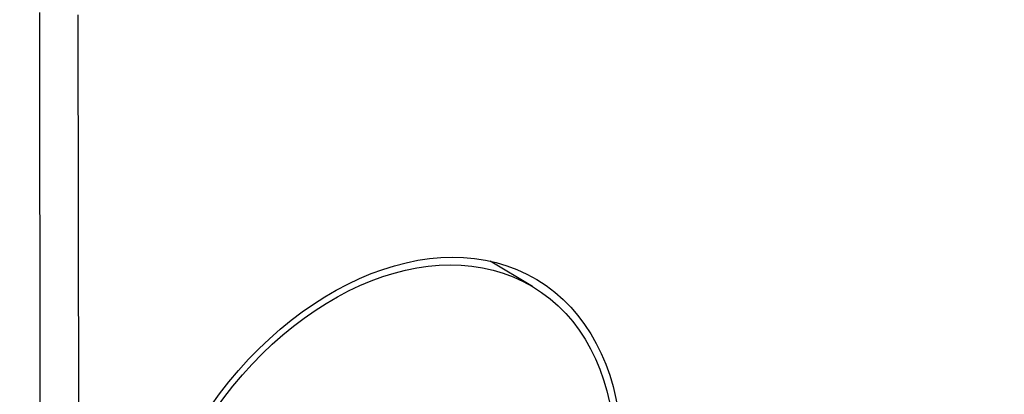
# Model space of a CAD drawing. Extents: x 10 to 415, y 0 to 297.
# Drawn here: x 330 to 339, y 81 to 85 of the extents above; entities that cross this region are included whole.
import ezdxf

# ---------------------------------------------------------------- set-up
doc = ezdxf.new("R2010")
doc.units = 0
doc.layers.add('204', color=7, linetype='CONTINUOUS')

# ---------------------------------------------------------------- blocks, each defined once
blk = doc.blocks.new('*E15714')
at = {"layer": '204', "color": 3, "linetype": 'CONTINUOUS'}
blk.add_circle((0, 0), 1, dxfattribs=at)
blk = doc.blocks.new('*E15985')
at = {"layer": '204', "color": 3, "linetype": 'CONTINUOUS'}
blk.add_circle((0, 0), 1, dxfattribs=at)

msp = doc.modelspace()

# ---------------------------------------------------------------- linework, layer by layer
at = {"layer": '204', "color": 3, "linetype": 'CONTINUOUS'}
for p, q in [((330.55074, 67.845066), (330.53329, 84.977166)), ((330.88403, 84.956743), (330.90148, 67.824643)), ((335.05077, 82.463551), (334.66241, 82.696294))]:
    msp.add_line(p, q, dxfattribs=at)
for points in [[(345.43075, 126.30837), (344.66619, 126.03243), (343.90158, 125.75648), (343.1369, 125.48049), (342.37242, 125.20458), (341.60823, 124.92878), (340.84326, 124.65269), (340.07713, 124.37618), (339.31409, 124.1008), (338.55562, 123.82706), (337.78493, 123.5489), (336.99623, 123.26425), (336.25577, 122.99701), (335.58634, 122.7554), (334.7266, 122.44512, 0), (333.40241, 121.9672), (331.66828, 121.34133)], [(358.63946, 128.97586, 0), (359.26439, 129.2014, 0), (360.06698, 129.49107, -0.00000001), (361.30316, 129.93722)], [(353.07656, 129.06784, 0), (352.31198, 128.79189)], [(352.21569, 126.65744, -0.00000001), (352.92936, 126.91501)], [(350.78804, 126.14219, -0.00000001), (351.50183, 126.3998)], [(348.64678, 125.36938, -0.00000001), (349.36055, 125.62699)], [(374.89748, 86.662164, -0.00000001), (375.21964, 86.778436, -0.00000001), (375.51089, 86.883553)], [(343.65045, 123.56614, -0.00000001), (344.36421, 123.82375)], [(341.50916, 122.79332, -0.00000001), (342.22292, 123.05093, -0.00000001), (342.93668, 123.30854)], [(375.88495, 87.018553, -0.00000003), (376.46108, 87.226484, -0.00000001), (377.21557, 87.498788)], [(335.08531, 120.47487, -0.00000002), (335.79907, 120.73248, -0.00000002), (336.51283, 120.99008, -0.00000002), (337.22659, 121.24769, -0.00000002), (337.94035, 121.50529, -0.00000002), (338.65411, 121.7629)], [(375.56002, 137.16911, -0.00000003), (375.22735, 137.04904, -0.00000003), (374.89467, 136.92897, -0.00000003), (374.562, 136.80891, -0.00000003), (374.22933, 136.68884, -0.00000003), (373.89666, 136.56878, -0.00000003), (373.56399, 136.44871, -0.00000003), (373.23131, 136.32864, -0.00000003), (372.89864, 136.20858, -0.00000003), (372.56597, 136.08851, -0.00000003), (372.2333, 135.96845, -0.00000003), (371.90062, 135.84838, -0.00000003), (371.56795, 135.72831, -0.00000003), (371.23528, 135.60825, -0.00000003), (370.90261, 135.48818, -0.00000003), (370.56993, 135.36812, -0.00000003), (370.23726, 135.24805, -0.00000003), (369.90459, 135.12799, -0.00000003), (369.57191, 135.00792, -0.00000003), (369.23924, 134.88785, -0.00000003), (368.90657, 134.76779, -0.00000003), (368.5739, 134.64772, -0.00000003), (368.24123, 134.52766, -0.00000004), (367.90855, 134.40759, -0.00000004), (367.57583, 134.28751, -0.00000004), (367.2432, 134.16746, -0.00000004), (366.9107, 134.04746, -0.00000004), (366.57786, 133.92733, -0.00000004), (366.24451, 133.80702, -0.00000004), (365.91251, 133.6872, -0.00000003), (365.5825, 133.5681, -0.00000004), (365.24716, 133.44707, -0.00000005), (364.904, 133.32322, -0.00000004), (364.58182, 133.20694, -0.00000001), (364.29055, 133.10182, -0.00000005), (363.91647, 132.96681, -0.00000009), (363.34031, 132.75887, -0.00000004), (362.58578, 132.48655, -0.00000002)], [(374.21902, 86.417301, -0.00000001), (374.55433, 86.538319)], [(371.22779, 85.337731, -0.00000002), (371.56043, 85.457786)], [(370.22983, 84.977554, -0.00000002), (370.56248, 85.097613, -0.00000002), (370.89514, 85.217673)], [(375.21781, 134.97248, 0.00000004), (375.51116, 135.07835, 0.00000007), (375.96298, 135.24142, 0.00000003), (376.55468, 135.45498, 0.00000002)], [(369.23186, 84.617377, -0.00000002), (369.56452, 84.737436)], [(367.90125, 84.137141, -0.00000002), (368.2339, 84.2572, -0.00000002), (368.56656, 84.377259)], [(366.57063, 83.656904, -0.00000002), (366.90329, 83.776964, -0.00000002), (367.23594, 83.897023, -0.00000002), (367.56859, 84.017082)], [(363.9094, 82.69643), (364.24205, 82.816489, -0.00000002), (364.57471, 82.936549), (364.90736, 83.056608, -0.00000002), (365.24002, 83.176667, -0.00000002), (365.57267, 83.296727, -0.00000002), (365.90532, 83.416786), (366.23798, 83.536845)], [(366.64122, 131.87709, 0.00000002), (366.9021, 131.97124)], [(367.16298, 132.06539, 0.00000002), (367.42386, 132.15955)], [(368.2065, 132.44201, 0.00000002), (368.46738, 132.53617)], [(368.98914, 132.72448, 0.00000003), (369.25002, 132.81863)], [(369.5109, 132.91279, 0.00000003), (369.77179, 133.00694, 0.00000003), (370.03267, 133.1011, 0.00000003), (370.29355, 133.19525, 0.00000003), (370.55443, 133.28941, 0.00000003), (370.81531, 133.38356, 0.00000003), (371.07619, 133.47771, 0.00000003), (371.33707, 133.57187, 0.00000003), (371.59795, 133.66603, 0.00000003), (371.85883, 133.76018, 0.00000003), (372.1197, 133.85433, 0.00000003), (372.38059, 133.94849, 0.00000003), (372.64151, 134.04266, 0.00000003), (372.90235, 134.1368, 0.00000003), (373.1631, 134.23091)], [(373.42412, 134.32511, 0.00000003), (373.68552, 134.41946, 0.00000003), (373.94588, 134.51342, 0.00000003), (374.20467, 134.60682, 0.00000003), (374.46764, 134.70173, 0.00000004), (374.73675, 134.79886, 0.00000003), (374.9894, 134.89004)]]:
    msp.add_lwpolyline(points, format="xyb", dxfattribs=at)

# ---------------------------------------------------------------- block references
at = {"layer": '204', "color": 3, "rotation": 239.06592}
for name, xscale, yscale, zscale in [('*E15714', 2.825, 1.9780382, 2.825), ('*E15985', 2.75, 1.9255239, 2.75)]:
    msp.add_blockref(name, (333.63713, 80.104714), dxfattribs=dict(at, xscale=xscale, yscale=yscale, zscale=zscale))

doc.saveas('drawing.dxf')
